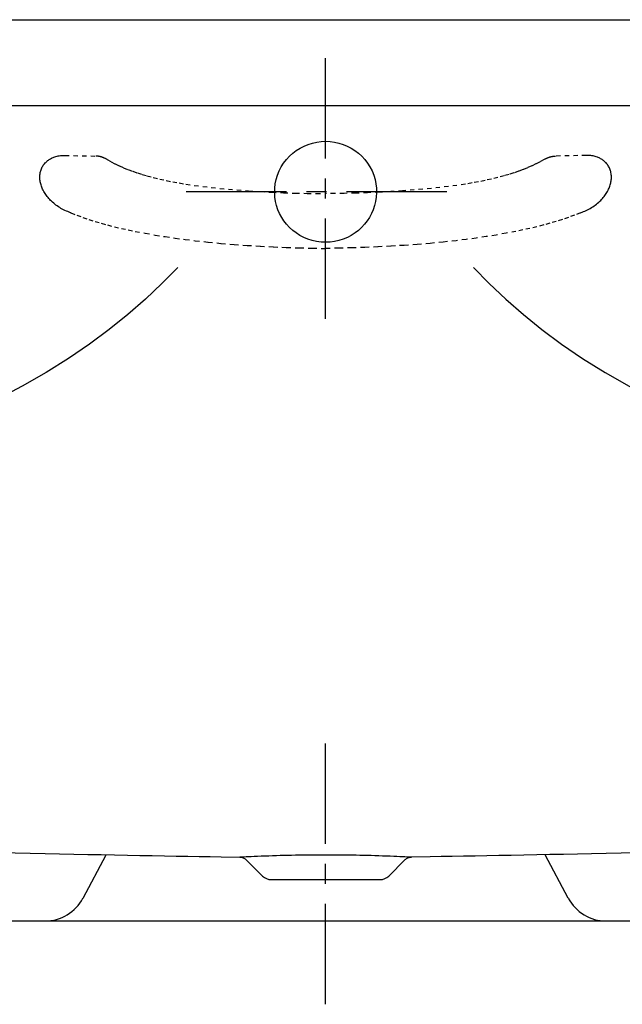
# Model space of a CAD drawing. Units: inches. Extents: x -33 to 33, y -1.9 to 21.
# Drawn here: x -7.1 to 6.9, y -1.9 to 21 of the extents above; entities that cross this region are included whole.
import ezdxf

# ---------------------------------------------------------------- set-up
doc = ezdxf.new("R2010")
doc.units = ezdxf.units.IN
doc.header["$LTSCALE"] = 0.935
doc.header["$MEASUREMENT"] = 0
doc.linetypes.add('CENTERX2', pattern=[4, 2.5, -0.5, 0.5, -0.5])
doc.linetypes.add('HIDDEN', pattern=[0.2, 0.1, -0.1])
doc.layers.get('0').update_dxf_attribs({"linetype": 'CONTINUOUS'})
doc.layers.add('CENTER', color=1, linetype='CENTERX2')

msp = doc.modelspace()

# ---------------------------------------------------------------- linework, layer by layer
for p, q in [((-32.596, 21), (32.596, 21)), ((-33, 19), (33, 19)), ((-5.654, 0.532), (-5.118, 1.543)), ((-1.999, 1.488), (-1.999, 1.488)), ((-1.848, 1.423), (-1.848, 1.424)), ((-1.47, 1.046), (-1.848, 1.423)), ((-0.128, 1.544), (0, 1.544)), ((1.47, 1.046), (1.848, 1.423)), ((1.848, 1.424), (1.848, 1.423)), ((1.989, 1.486), (1.99, 1.486)), ((1.999, 1.488), (1.999, 1.488)), ((5.654, 0.532), (5.118, 1.543)), ((-1.271, 0.963), (1.271, 0.963)), ((-12.712, 0), (12.712, 0))]:
    msp.add_line(p, q)
at = {"color": 8, "linetype": 'HIDDEN'}
for p, q in [((-6.075, 17.837), (-5.357, 17.823)), ((6.075, 17.837), (5.357, 17.823))]:
    msp.add_line(p, q, dxfattribs=at)
for points in [[(-1.187, 16.989), (-1.184, 17.074), (-1.172, 17.178), (-1.151, 17.28), (-1.12, 17.379), (-1.081, 17.476), (-1.034, 17.568), (-0.978, 17.657), (-0.915, 17.74), (-0.844, 17.817), (-0.767, 17.887), (-0.684, 17.951), (-0.596, 18.007), (-0.503, 18.056), (-0.406, 18.095), (-0.306, 18.126), (-0.205, 18.149), (-0.103, 18.162), (0, 18.166)], [(0, 18.166), (0.103, 18.162), (0.205, 18.149), (0.307, 18.126), (0.406, 18.095), (0.503, 18.056), (0.596, 18.007), (0.684, 17.951), (0.767, 17.887), (0.844, 17.817), (0.915, 17.74), (0.978, 17.657), (1.034, 17.568), (1.081, 17.476), (1.12, 17.379), (1.151, 17.279), (1.172, 17.178), (1.184, 17.074), (1.187, 16.989)], [(0, 15.814), (-0.105, 15.819), (-0.209, 15.833), (-0.311, 15.855), (-0.411, 15.887), (-0.507, 15.927), (-0.599, 15.975), (-0.685, 16.03), (-0.766, 16.091), (-0.84, 16.159), (-0.908, 16.232), (-0.97, 16.311), (-1.024, 16.394), (-1.071, 16.481), (-1.11, 16.573), (-1.142, 16.668), (-1.166, 16.767), (-1.181, 16.868), (-1.187, 16.971), (-1.187, 16.989)], [(1.187, 16.989), (1.187, 16.971), (1.181, 16.868), (1.166, 16.766), (1.142, 16.668), (1.11, 16.573), (1.071, 16.481), (1.024, 16.394), (0.97, 16.311), (0.908, 16.232), (0.84, 16.159), (0.766, 16.091), (0.685, 16.03), (0.599, 15.975), (0.507, 15.927), (0.411, 15.887), (0.311, 15.855), (0.209, 15.833), (0.105, 15.819), (0, 15.814)], [(-3.448, 15.229), (-3.814, 14.851), (-4.201, 14.485), (-4.609, 14.128), (-5.041, 13.78), (-5.5, 13.44), (-5.989, 13.108), (-6.512, 12.781), (-7.073, 12.461), (-7.677, 12.145), (-8.335, 11.833), (-9.056, 11.523), (-9.842, 11.219), (-10.656, 10.937), (-11.465, 10.685)], [(3.448, 15.229), (3.814, 14.851), (4.201, 14.485), (4.609, 14.128), (5.041, 13.78), (5.5, 13.44), (5.989, 13.108), (6.512, 12.781), (7.073, 12.461), (7.677, 12.145), (8.335, 11.833), (9.056, 11.523), (9.842, 11.219), (10.656, 10.937), (11.465, 10.685)], [(-7.6, 1.594), (-7.239, 1.586), (-6.885, 1.579), (-6.538, 1.572), (-6.199, 1.565), (-5.867, 1.558), (-5.544, 1.552), (-5.228, 1.546), (-4.921, 1.539), (-4.621, 1.534), (-4.327, 1.528), (-4.04, 1.523), (-3.758, 1.517), (-3.483, 1.512), (-3.213, 1.507), (-2.949, 1.503), (-2.691, 1.498), (-2.438, 1.494), (-1.999, 1.488)], [(-1.999, 1.488), (-1.996, 1.489), (-1.983, 1.491)], [(-1.99, 1.486), (-1.993, 1.487), (-1.996, 1.487), (-1.998, 1.487), (-1.999, 1.488)], [(-1.99, 1.486), (-1.989, 1.486), (-1.988, 1.486), (-1.985, 1.486), (-1.982, 1.486), (-1.976, 1.486), (-1.969, 1.485), (-1.959, 1.483), (-1.947, 1.48), (-1.934, 1.476), (-1.919, 1.471), (-1.904, 1.464), (-1.888, 1.455), (-1.872, 1.444), (-1.856, 1.431), (-1.848, 1.423)], [(-1.983, 1.491), (-1.963, 1.492), (-1.933, 1.494), (-1.895, 1.497), (-1.849, 1.499), (-1.794, 1.502), (-1.732, 1.505), (-1.662, 1.508), (-1.585, 1.511), (-1.501, 1.514), (-1.414, 1.517), (-1.325, 1.52), (-1.236, 1.524), (-1.147, 1.526), (-1.058, 1.529), (-0.97, 1.532), (-0.881, 1.534), (-0.793, 1.536), (-0.705, 1.538), (-0.622, 1.539), (-0.545, 1.54), (-0.474, 1.541), (-0.409, 1.542), (-0.35, 1.543), (-0.297, 1.543), (-0.249, 1.543), (-0.205, 1.544), (-0.165, 1.544), (-0.128, 1.544)], [(0, 1.544), (0.094, 1.544), (0.128, 1.544), (0.166, 1.544), (0.206, 1.544), (0.25, 1.543), (0.299, 1.543), (0.353, 1.543), (0.412, 1.542), (0.477, 1.541), (0.548, 1.54), (0.625, 1.539), (0.709, 1.538), (0.796, 1.536), (0.884, 1.534), (0.973, 1.531), (1.061, 1.529), (1.149, 1.526), (1.238, 1.523), (1.327, 1.52), (1.416, 1.517), (1.503, 1.514), (1.586, 1.511), (1.663, 1.508), (1.733, 1.505), (1.795, 1.502), (1.849, 1.499), (1.896, 1.497), (1.933, 1.494), (1.963, 1.492), (1.984, 1.491)], [(1.848, 1.423), (1.855, 1.43), (1.871, 1.443), (1.886, 1.454), (1.902, 1.463), (1.918, 1.47), (1.933, 1.476), (1.946, 1.48), (1.957, 1.483), (1.967, 1.484), (1.974, 1.485), (1.98, 1.486), (1.985, 1.486), (1.988, 1.486), (1.989, 1.486)], [(1.984, 1.491), (1.996, 1.489), (1.999, 1.488)], [(1.999, 1.488), (1.998, 1.487), (1.996, 1.487), (1.993, 1.487), (1.99, 1.486)], [(7.6, 1.594), (7.239, 1.586), (6.885, 1.579), (6.538, 1.572), (6.199, 1.565), (5.867, 1.558), (5.544, 1.552), (5.228, 1.546), (4.921, 1.539), (4.621, 1.534), (4.327, 1.528), (4.04, 1.523), (3.758, 1.517), (3.483, 1.512), (3.213, 1.507), (2.949, 1.503), (2.691, 1.498), (2.438, 1.494), (1.999, 1.488)]]:
    msp.add_lwpolyline(points)
for points in [[(-5.94, 16.502), (-5.943, 16.502), (-5.976, 16.514), (-6.009, 16.527), (-6.042, 16.541), (-6.074, 16.555), (-6.106, 16.571), (-6.137, 16.587), (-6.168, 16.604), (-6.198, 16.622), (-6.227, 16.64), (-6.256, 16.66), (-6.284, 16.68), (-6.311, 16.701), (-6.338, 16.723), (-6.365, 16.746), (-6.39, 16.769), (-6.411, 16.789), (-6.431, 16.81), (-6.451, 16.832), (-6.47, 16.854), (-6.488, 16.877), (-6.506, 16.9), (-6.523, 16.924), (-6.539, 16.948), (-6.554, 16.973), (-6.569, 16.998), (-6.583, 17.024), (-6.595, 17.051), (-6.606, 17.075), (-6.616, 17.099), (-6.625, 17.124), (-6.633, 17.15), (-6.64, 17.175), (-6.646, 17.201), (-6.651, 17.224), (-6.654, 17.247), (-6.657, 17.27), (-6.659, 17.292), (-6.66, 17.316), (-6.66, 17.339), (-6.659, 17.363), (-6.657, 17.387), (-6.654, 17.412), (-6.65, 17.436), (-6.644, 17.459), (-6.638, 17.482), (-6.631, 17.504), (-6.622, 17.526), (-6.613, 17.547), (-6.603, 17.568), (-6.591, 17.588), (-6.579, 17.607), (-6.566, 17.626), (-6.552, 17.644), (-6.536, 17.662), (-6.523, 17.676), (-6.508, 17.69), (-6.493, 17.703), (-6.478, 17.716), (-6.462, 17.728), (-6.445, 17.74), (-6.427, 17.751), (-6.409, 17.761), (-6.391, 17.771), (-6.372, 17.78), (-6.353, 17.788), (-6.333, 17.796), (-6.309, 17.805), (-6.284, 17.812), (-6.259, 17.818), (-6.233, 17.824), (-6.208, 17.828), (-6.181, 17.832), (-6.155, 17.834), (-6.128, 17.836), (-6.102, 17.837), (-6.075, 17.837)], [(-5.094, 17.744), (-5.095, 17.745), (-5.104, 17.75), (-5.113, 17.755), (-5.122, 17.759), (-5.131, 17.764), (-5.141, 17.768), (-5.15, 17.773), (-5.159, 17.777), (-5.168, 17.781), (-5.178, 17.785), (-5.187, 17.789), (-5.197, 17.792), (-5.207, 17.796), (-5.216, 17.799), (-5.226, 17.802), (-5.236, 17.805), (-5.246, 17.807), (-5.256, 17.81), (-5.266, 17.812), (-5.275, 17.814), (-5.284, 17.816), (-5.293, 17.817), (-5.302, 17.818), (-5.311, 17.82), (-5.321, 17.821), (-5.33, 17.821), (-5.339, 17.822), (-5.348, 17.823), (-5.357, 17.823)], [(-5.094, 17.743), (-4.999, 17.69), (-4.903, 17.64), (-4.806, 17.594), (-4.707, 17.55), (-4.601, 17.507), (-4.493, 17.468), (-4.385, 17.43), (-4.275, 17.396), (-4.165, 17.363), (-4.016, 17.323), (-3.866, 17.287), (-3.715, 17.253), (-3.564, 17.223), (-3.412, 17.195), (-3.259, 17.17), (-3.061, 17.14), (-2.863, 17.114), (-2.665, 17.09), (-2.466, 17.069), (-2.266, 17.05), (-2.067, 17.033), (-1.795, 17.012), (-1.523, 16.994), (-1.251, 16.979), (-0.978, 16.967), (-0.706, 16.958), (-0.433, 16.953), (-0.217, 16.952), (0, 16.953)], [(5.094, 17.743), (4.999, 17.69), (4.903, 17.64), (4.806, 17.594), (4.707, 17.55), (4.601, 17.507), (4.493, 17.468), (4.385, 17.43), (4.275, 17.396), (4.165, 17.363), (4.016, 17.323), (3.866, 17.287), (3.715, 17.253), (3.564, 17.223), (3.412, 17.195), (3.259, 17.17), (3.061, 17.14), (2.863, 17.114), (2.665, 17.09), (2.466, 17.069), (2.266, 17.05), (2.067, 17.033), (1.795, 17.012), (1.523, 16.994), (1.251, 16.979), (0.979, 16.967), (0.706, 16.958), (0.434, 16.953), (0.217, 16.952), (0, 16.953)], [(5.094, 17.744), (5.096, 17.745), (5.104, 17.75), (5.113, 17.755), (5.122, 17.759), (5.131, 17.764), (5.141, 17.768), (5.15, 17.773), (5.159, 17.777), (5.168, 17.781), (5.178, 17.785), (5.187, 17.789), (5.197, 17.792), (5.207, 17.796), (5.216, 17.799), (5.226, 17.802), (5.236, 17.805), (5.246, 17.807), (5.256, 17.81), (5.266, 17.812), (5.275, 17.814), (5.284, 17.816), (5.293, 17.817), (5.302, 17.818), (5.311, 17.82), (5.321, 17.821), (5.33, 17.821), (5.339, 17.822), (5.348, 17.823), (5.357, 17.823)], [(5.94, 16.502), (5.943, 16.502), (5.976, 16.514), (6.009, 16.527), (6.042, 16.541), (6.074, 16.555), (6.106, 16.571), (6.137, 16.587), (6.168, 16.604), (6.198, 16.622), (6.227, 16.64), (6.256, 16.66), (6.284, 16.68), (6.312, 16.701), (6.338, 16.723), (6.365, 16.746), (6.39, 16.769), (6.411, 16.789), (6.431, 16.81), (6.451, 16.832), (6.47, 16.854), (6.488, 16.877), (6.506, 16.9), (6.523, 16.924), (6.539, 16.948), (6.554, 16.973), (6.569, 16.998), (6.583, 17.024), (6.595, 17.051), (6.606, 17.075), (6.616, 17.099), (6.625, 17.124), (6.633, 17.15), (6.64, 17.175), (6.646, 17.201), (6.651, 17.224), (6.654, 17.247), (6.657, 17.27), (6.659, 17.292), (6.66, 17.316), (6.66, 17.339), (6.659, 17.363), (6.657, 17.387), (6.654, 17.412), (6.65, 17.436), (6.644, 17.459), (6.638, 17.482), (6.631, 17.504), (6.622, 17.526), (6.613, 17.547), (6.603, 17.568), (6.591, 17.588), (6.579, 17.607), (6.566, 17.626), (6.552, 17.644), (6.536, 17.662), (6.523, 17.676), (6.508, 17.69), (6.493, 17.703), (6.478, 17.716), (6.462, 17.728), (6.445, 17.74), (6.427, 17.751), (6.409, 17.761), (6.391, 17.771), (6.372, 17.78), (6.353, 17.788), (6.333, 17.796), (6.309, 17.805), (6.284, 17.812), (6.259, 17.818), (6.233, 17.824), (6.208, 17.828), (6.181, 17.832), (6.155, 17.834), (6.128, 17.836), (6.102, 17.837), (6.075, 17.837)], [(-5.94, 16.502), (-5.8, 16.445), (-5.659, 16.393), (-5.517, 16.344), (-5.374, 16.299), (-5.229, 16.256), (-5.085, 16.217), (-4.923, 16.176), (-4.761, 16.138), (-4.598, 16.102), (-4.435, 16.068), (-4.204, 16.024), (-3.972, 15.983), (-3.74, 15.945), (-3.507, 15.911), (-3.273, 15.879), (-3.04, 15.85), (-2.737, 15.817), (-2.433, 15.788), (-2.13, 15.763), (-1.825, 15.741), (-1.521, 15.723), (-1.217, 15.707), (-0.912, 15.694), (-0.608, 15.684), (-0.304, 15.676), (0, 15.669)], [(5.94, 16.502), (5.8, 16.445), (5.659, 16.393), (5.517, 16.344), (5.374, 16.299), (5.229, 16.256), (5.085, 16.217), (4.923, 16.176), (4.761, 16.138), (4.598, 16.102), (4.435, 16.068), (4.204, 16.024), (3.972, 15.983), (3.74, 15.945), (3.507, 15.911), (3.274, 15.879), (3.04, 15.85), (2.737, 15.817), (2.433, 15.788), (2.13, 15.763), (1.825, 15.741), (1.521, 15.723), (1.217, 15.707), (0.912, 15.694), (0.608, 15.684), (0.304, 15.676), (0, 15.669)]]:
    msp.add_lwpolyline(points, dxfattribs=at)
for centre, radius, start, end in [((-1.271, 1.245), 0.281, 225, 270), ((1.271, 1.245), 0.281, 270, 315), ((-6.538, 1), 1, 270, 332.0739), ((6.538, 1), 1, 207.9261, 270)]:
    msp.add_arc(centre, radius, start, end)
at = {"layer": 'CENTER'}
for p, q in [((0, 14.029), (0, 20.529)), ((-3.25, 16.995), (3.25, 16.995)), ((0, -1.942), (0, 4.558))]:
    msp.add_line(p, q, dxfattribs=at)

doc.saveas('drawing.dxf')
